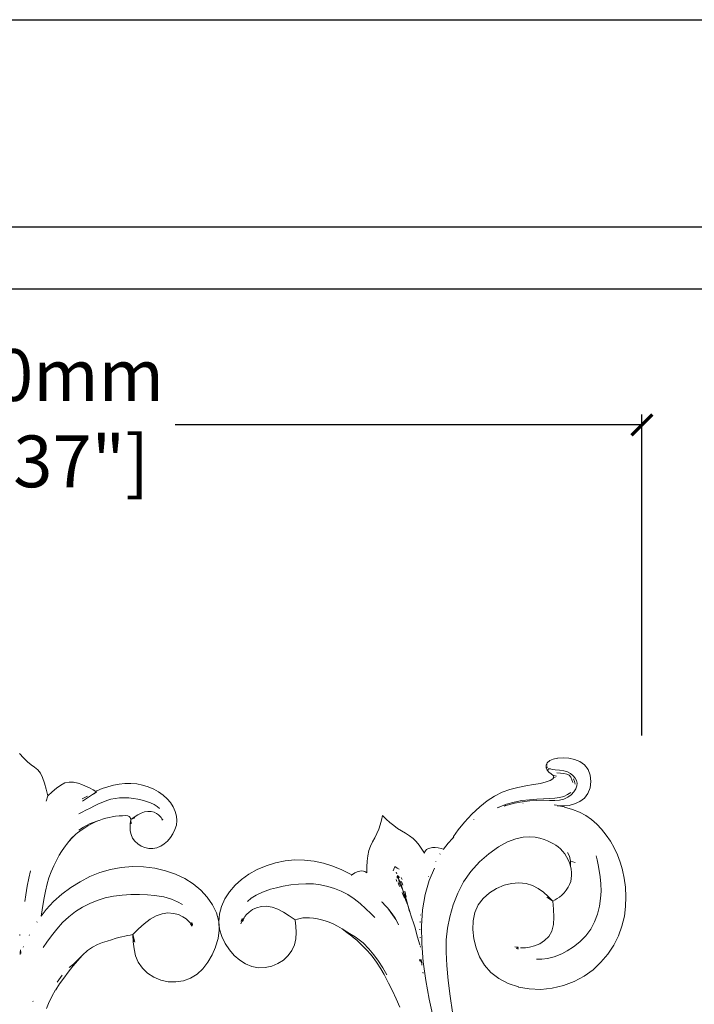
# Model space of a CAD drawing. Units: millimetres. Extents: x 0 to 594, y 0 to 420.
# Drawn here: x 175 to 240, y 325 to 420 of the extents above; entities that cross this region are included whole.
import ezdxf

# ---------------------------------------------------------------- set-up
doc = ezdxf.new("R2010")
doc.units = ezdxf.units.MM
doc.styles.get("Standard").update_dxf_attribs({"font": 'arial.ttf'})
doc.dimstyles.new('polipiyer', dxfattribs={"dimscale": 0, "dimtxt": 5, "dimasz": 2, "dimexe": 1, "dimexo": 28, "dimgap": 2, "dimtad": 3, "dimtih": 1, "dimtoh": 1, "dimdec": 1, "dimtxsty": 'Standard', "dimblk": 'ARCHTICK', "dimcen": 0.1, "dimadec": 0, "dimazin": 0, "dimtfac": 1, "dimtdec": 1, "dimtmove": 2, "dimatfit": 3, "dimfxl": 0, "dimarcsym": 0})

# ---------------------------------------------------------------- blocks, each defined once
blk = doc.blocks.new('_ArchTick')
at = {"color": 0, "linetype": 'ByBlock', "const_width": 0.15}
blk.add_lwpolyline([(-0.5, -0.5), (0.5, 0.5)], dxfattribs=at)
blk = doc.blocks.new('*D6')
at = {"color": 0, "lineweight": -2}
for p, q in [((113.201, 350.876), (113.201, 381.876)), ((235.046, 350.876), (235.046, 381.876)), ((113.201, 380.876), (160.012, 380.876)), ((235.046, 380.876), (189.977, 380.876))]:
    blk.add_line(p, q, dxfattribs=at)
at = {"layer": 'Defpoints', "color": 0}
for p in [(235.046, 380.876), (113.201, 234.283), (235.046, 234.283)]:
    blk.add_point(p, dxfattribs=at)
at = {"color": 0, "lineweight": -2, "xscale": 2, "yscale": 2, "zscale": 2, "rotation": 180}
blk.add_blockref('_ArchTick', (113.201, 380.876), dxfattribs=at)
at = {"color": 0, "lineweight": -2, "xscale": 2, "yscale": 2, "zscale": 2}
blk.add_blockref('_ArchTick', (235.046, 380.876), dxfattribs=at)
at = {"color": 0, "insert": (174.994, 380.876), "char_height": 5, "attachment_point": 5}
blk.add_mtext('1000mm \\P[39,37"]', dxfattribs=at)

msp = doc.modelspace()

# ---------------------------------------------------------------- linework, layer by layer
at = {"lineweight": 0}
for p, q in [((174.913, 349.157), (175.309, 348.748)), ((175.688, 348.351), (175.309, 348.748)), ((176.048, 348.063), (175.688, 348.351)), ((176.381, 347.825), (176.048, 348.063)), ((225.785, 347.783), (225.793, 348.023)), ((225.908, 348.253), (225.793, 348.023)), ((225.794, 348.023), (225.908, 348.253)), ((225.801, 348.023), (225.803, 348.027)), ((225.908, 348.253), (225.803, 348.028)), ((225.833, 348.035), (225.803, 348.028)), ((225.803, 348.028), (225.803, 348.027)), ((225.833, 348.035), (225.924, 348.042)), ((225.908, 348.253), (225.91, 348.257)), ((226.14, 348.461), (225.91, 348.257)), ((226.489, 348.616), (226.14, 348.461)), ((226.488, 348.616), (226.489, 348.616)), ((226.489, 348.616), (226.885, 348.704)), ((226.929, 348.714), (226.885, 348.704)), ((226.929, 348.714), (227.432, 348.746)), ((227.972, 348.704), (227.432, 348.746)), ((227.972, 348.704), (228.519, 348.581)), ((229.038, 348.367), (228.519, 348.581)), ((229.49, 348.05), (229.038, 348.367)), ((229.839, 347.622), (229.49, 348.05)), ((176.381, 347.825), (176.682, 347.579)), ((176.682, 347.579), (176.944, 347.266)), ((177.163, 346.826), (176.944, 347.266)), ((225.785, 347.783), (225.879, 347.555)), ((225.818, 347.782), (225.803, 347.779)), ((225.824, 347.802), (225.818, 347.782)), ((225.824, 347.802), (225.854, 347.825)), ((225.944, 347.839), (225.854, 347.825)), ((225.879, 347.555), (226.071, 347.362)), ((226.005, 347.661), (225.982, 347.624)), ((225.982, 347.624), (225.992, 347.538)), ((226.078, 347.676), (226.005, 347.661)), ((226.071, 347.362), (226.292, 347.193)), ((226.216, 347.667), (226.078, 347.676)), ((226.216, 347.667), (226.381, 347.598)), ((226.292, 347.193), (226.474, 347.037)), ((226.381, 347.598), (226.68, 347.564)), ((226.474, 347.037), (226.549, 346.883)), ((226.784, 346.962), (226.536, 347.022)), ((226.68, 347.564), (227.074, 347.541)), ((227.179, 347.266), (226.839, 347.293)), ((227.489, 347.491), (227.074, 347.541)), ((227.179, 347.266), (227.505, 347.226)), ((227.489, 347.491), (227.849, 347.377)), ((227.505, 347.226), (227.789, 347.16)), ((227.789, 347.16), (228.018, 347.046)), ((227.849, 347.377), (228.152, 347.213)), ((228.179, 346.863), (228.018, 347.046)), ((228.152, 347.213), (228.399, 347.012)), ((228.399, 347.012), (228.586, 346.786)), ((230.046, 347.072), (229.839, 347.622)), ((230.046, 347.072), (230.114, 346.46)), ((177.163, 346.826), (177.349, 346.292)), ((177.349, 346.292), (177.514, 345.695)), ((178.904, 346.104), (178.491, 345.808)), ((179.318, 346.308), (178.904, 346.104)), ((179.318, 346.308), (179.734, 346.392)), ((180.147, 346.378), (179.734, 346.392)), ((180.154, 346.377), (180.147, 346.378)), ((180.154, 346.377), (180.551, 346.293)), ((180.588, 346.281), (180.551, 346.293)), ((180.943, 346.16), (180.588, 346.281)), ((181.316, 346.004), (180.943, 346.16)), ((184.005, 346.095), (183.461, 345.945)), ((184.005, 346.095), (184.556, 346.204)), ((185.113, 346.265), (184.556, 346.204)), ((185.678, 346.27), (185.113, 346.265)), ((186.25, 346.213), (185.678, 346.27)), ((186.817, 346.099), (186.25, 346.213)), ((187.367, 345.93), (186.817, 346.099)), ((224.581, 346.147), (223.845, 346.027)), ((224.583, 346.147), (224.581, 346.147)), ((224.584, 346.147), (224.583, 346.147)), ((225.242, 346.264), (224.584, 346.147)), ((225.782, 346.404), (225.242, 346.264)), ((226.189, 346.559), (225.782, 346.404)), ((226.45, 346.722), (226.189, 346.559)), ((226.549, 346.883), (226.45, 346.722)), ((226.549, 346.883), (226.663, 346.827)), ((228.179, 346.863), (228.289, 346.625)), ((228.289, 346.625), (228.367, 346.351)), ((228.541, 346.45), (228.438, 346.706)), ((228.593, 346.19), (228.541, 346.45)), ((228.586, 346.786), (228.715, 346.549)), ((228.764, 346.035), (228.667, 345.756)), ((228.715, 346.549), (228.777, 346.298)), ((228.777, 346.298), (228.764, 346.035)), ((230.044, 345.844), (230.114, 346.46)), ((177.667, 345.066), (177.514, 345.695)), ((177.667, 345.066), (178.079, 345.452)), ((178.491, 345.808), (178.079, 345.452)), ((182.372, 345.457), (181.021, 344.566)), ((181.316, 346.004), (181.675, 345.831)), ((181.675, 345.831), (182.026, 345.647)), ((182.017, 345.176), (182.007, 345.168)), ((182.026, 345.647), (182.297, 345.498)), ((182.372, 345.457), (182.075, 345.221)), ((182.396, 345.544), (182.297, 345.498)), ((182.297, 345.498), (182.372, 345.457)), ((182.337, 345.425), (182.306, 345.397)), ((182.314, 345.401), (182.34, 345.426)), ((182.924, 345.76), (182.396, 345.544)), ((183.461, 345.945), (182.924, 345.76)), ((187.368, 345.929), (187.367, 345.93)), ((187.887, 345.711), (187.368, 345.929)), ((188.365, 345.445), (187.887, 345.711)), ((188.365, 345.445), (188.796, 345.137)), ((189.177, 344.79), (188.796, 345.137)), ((221.541, 345.405), (220.818, 345.039)), ((222.284, 345.681), (221.541, 345.405)), ((223.065, 345.881), (222.284, 345.681)), ((223.845, 346.027), (223.065, 345.881)), ((227.497, 345.002), (227.874, 345.18)), ((227.874, 345.18), (228.189, 345.393)), ((227.886, 344.929), (228.215, 345.177)), ((228.48, 345.461), (228.215, 345.177)), ((228.667, 345.756), (228.48, 345.461)), ((229.837, 345.285), (229.496, 344.842)), ((229.837, 345.285), (230.044, 345.844)), ((177.667, 345.066), (177.512, 344.55)), ((181.489, 345.026), (180.979, 344.771)), ((182.568, 344.279), (182.165, 344.087)), ((182.965, 344.455), (182.568, 344.279)), ((183.362, 344.607), (182.965, 344.455)), ((183.764, 344.731), (183.362, 344.607)), ((184.178, 344.818), (183.764, 344.731)), ((184.601, 344.869), (184.178, 344.818)), ((185.033, 344.885), (184.601, 344.869)), ((185.474, 344.866), (185.033, 344.885)), ((185.923, 344.811), (185.474, 344.866)), ((186.358, 344.734), (185.923, 344.811)), ((186.759, 344.646), (186.358, 344.734)), ((187.112, 344.559), (186.759, 344.646)), ((187.575, 344.396), (187.112, 344.559)), ((187.941, 344.217), (187.575, 344.396)), ((188.228, 344.033), (187.941, 344.217)), ((189.177, 344.79), (189.503, 344.409)), ((189.769, 343.996), (189.503, 344.409)), ((219.378, 343.993), (220.103, 344.572)), ((220.104, 344.573), (220.103, 344.572)), ((220.818, 345.039), (220.104, 344.573)), ((221.238, 343.972), (221.977, 344.259)), ((222.015, 344.17), (221.874, 344.12)), ((221.977, 344.259), (222.716, 344.462)), ((222.753, 344.364), (222.015, 344.17)), ((222.716, 344.462), (223.458, 344.603)), ((223.49, 344.498), (222.753, 344.364)), ((223.458, 344.603), (224.186, 344.693)), ((224.211, 344.58), (223.49, 344.498)), ((223.573, 344.345), (223.55, 344.343)), ((224.186, 344.693), (224.881, 344.748)), ((224.899, 344.622), (224.211, 344.58)), ((224.881, 344.748), (225.526, 344.779)), ((225.538, 344.633), (224.899, 344.622)), ((225.526, 344.779), (226.103, 344.801)), ((226.111, 344.623), (225.538, 344.633)), ((226.103, 344.801), (226.619, 344.832)), ((226.625, 344.62), (226.111, 344.623)), ((226.555, 344.187), (226.718, 344.165)), ((226.619, 344.832), (227.081, 344.892)), ((227.087, 344.651), (226.625, 344.62)), ((226.786, 344.151), (226.718, 344.165)), ((227.081, 344.892), (227.497, 345.002)), ((227.505, 344.745), (227.087, 344.651)), ((227.475, 344.095), (228.008, 344.142)), ((227.886, 344.929), (227.505, 344.745)), ((228.545, 344.277), (228.008, 344.142)), ((228.545, 344.277), (228.546, 344.278)), ((228.547, 344.278), (228.546, 344.278)), ((229.054, 344.509), (228.547, 344.278)), ((229.054, 344.509), (229.496, 344.842)), ((180.985, 343.5), (180.665, 343.329)), ((181.348, 343.684), (180.985, 343.5)), ((181.75, 343.884), (181.348, 343.684)), ((182.165, 344.087), (181.75, 343.884)), ((186.346, 343.218), (186.008, 343.003)), ((186.68, 343.395), (186.346, 343.218)), ((187.01, 343.517), (186.68, 343.395)), ((187.333, 343.565), (187.01, 343.517)), ((187.64, 343.549), (187.333, 343.565)), ((187.92, 343.48), (187.64, 343.549)), ((188.163, 343.37), (187.92, 343.48)), ((188.359, 343.228), (188.163, 343.37)), ((188.442, 343.851), (188.228, 344.033)), ((188.505, 343.084), (188.359, 343.228)), ((189.769, 343.996), (189.968, 343.562)), ((190.091, 343.116), (189.968, 343.562)), ((218.628, 343.289), (217.915, 342.531)), ((218.628, 343.289), (219.378, 343.993)), ((221.175, 343.939), (221.067, 343.902)), ((221.146, 343.923), (221.175, 343.939)), ((221.175, 343.939), (221.238, 343.972)), ((221.243, 343.962), (221.175, 343.939)), ((221.874, 344.12), (221.74, 344.073)), ((221.874, 344.12), (221.834, 344.112)), ((226.93, 344.109), (226.871, 344.114)), ((226.993, 344.107), (226.922, 344.122)), ((226.947, 344.109), (226.93, 344.109)), ((226.973, 344.108), (226.953, 344.108)), ((226.974, 344.108), (226.973, 344.108)), ((226.993, 344.107), (226.974, 344.108)), ((227.474, 344.095), (226.993, 344.107)), ((227.565, 343.988), (226.993, 344.107)), ((227.475, 344.095), (227.474, 344.095)), ((227.569, 343.987), (227.565, 343.988)), ((227.574, 343.985), (227.569, 343.987)), ((227.574, 343.985), (228.338, 343.758)), ((229.017, 343.484), (228.338, 343.758)), ((229.623, 343.16), (229.017, 343.484)), ((181.106, 342.053), (181.674, 342.353)), ((181.889, 342.375), (181.514, 342.167)), ((181.514, 342.172), (181.887, 342.375)), ((181.674, 342.353), (181.96, 342.454)), ((181.887, 342.375), (182.254, 342.552)), ((182.254, 342.552), (181.889, 342.375)), ((181.96, 342.454), (182.582, 342.689)), ((182.582, 342.689), (182.254, 342.552)), ((182.254, 342.552), (182.254, 342.552)), ((182.257, 342.554), (182.582, 342.689)), ((182.582, 342.689), (182.596, 342.695)), ((182.596, 342.695), (182.6, 342.696)), ((182.6, 342.696), (182.607, 342.699)), ((182.607, 342.699), (182.608, 342.699)), ((182.608, 342.699), (182.947, 342.819)), ((183.269, 342.913), (182.947, 342.819)), ((183.269, 342.913), (183.581, 342.985)), ((183.893, 343.041), (183.581, 342.985)), ((184.212, 343.086), (183.893, 343.041)), ((184.212, 343.086), (184.546, 343.123)), ((184.546, 343.123), (184.87, 343.148)), ((184.87, 343.148), (185.159, 343.151)), ((185.159, 343.151), (185.388, 343.127)), ((185.533, 343.068), (185.388, 343.127)), ((185.533, 343.068), (185.613, 342.984)), ((185.627, 342.394), (185.605, 342.03)), ((185.613, 342.984), (185.652, 342.881)), ((185.668, 342.76), (185.627, 342.398)), ((185.627, 342.398), (185.627, 342.394)), ((185.668, 342.76), (185.632, 342.396)), ((185.652, 342.881), (185.669, 342.77)), ((185.669, 342.768), (185.668, 342.766)), ((185.668, 342.766), (185.668, 342.763)), ((185.668, 342.766), (185.668, 342.766)), ((185.668, 342.763), (185.668, 342.76)), ((185.668, 342.76), (185.705, 342.361)), ((186.008, 343.003), (185.669, 342.77)), ((185.669, 342.77), (186.073, 342.953)), ((185.669, 342.768), (185.669, 342.77)), ((188.598, 342.969), (188.505, 343.084)), ((188.643, 342.898), (188.598, 342.969)), ((188.643, 342.898), (188.722, 342.778)), ((188.742, 342.722), (188.683, 342.785)), ((188.746, 342.763), (188.705, 342.839)), ((188.776, 342.75), (188.754, 342.849)), ((189.945, 341.805), (190.077, 342.229)), ((190.077, 342.229), (190.13, 342.668)), ((190.13, 342.668), (190.091, 343.116)), ((209.621, 341.832), (209.76, 342.264)), ((209.76, 342.264), (209.879, 342.706)), ((209.879, 342.706), (209.989, 343.154)), ((209.989, 343.154), (210.347, 342.82)), ((210.708, 342.496), (210.347, 342.82)), ((210.708, 342.496), (211.075, 342.191)), ((217.915, 342.531), (217.299, 341.79)), ((218.818, 342.771), (218.798, 342.756)), ((230.171, 342.78), (229.623, 343.16)), ((230.676, 342.341), (230.171, 342.78)), ((231.153, 341.838), (230.676, 342.341)), ((180.383, 341.353), (180.026, 341.013)), ((180.536, 341.479), (180.383, 341.353)), ((180.757, 341.662), (180.536, 341.479)), ((180.536, 341.479), (180.751, 341.655)), ((180.662, 341.748), (181.106, 342.053)), ((181.133, 341.927), (180.751, 341.655)), ((181.514, 342.167), (181.133, 341.927)), ((185.605, 342.03), (185.622, 341.67)), ((185.622, 341.67), (185.698, 341.323)), ((185.698, 341.323), (185.851, 340.993)), ((189.502, 341.034), (189.748, 341.404)), ((189.748, 341.404), (189.945, 341.805)), ((209.454, 341.415), (209.249, 341.019)), ((209.454, 341.415), (209.621, 341.832)), ((211.075, 342.191), (211.45, 341.913)), ((211.835, 341.672), (211.45, 341.913)), ((211.835, 341.672), (212.219, 341.447)), ((212.219, 341.447), (212.59, 341.215)), ((217.299, 341.79), (216.841, 341.138)), ((231.153, 341.838), (231.597, 341.28)), ((232.002, 340.676), (231.597, 341.28)), ((179.363, 340.235), (179.469, 340.368)), ((179.469, 340.368), (179.364, 340.234)), ((179.469, 340.368), (179.686, 340.64)), ((179.686, 340.64), (180.026, 341.013)), ((179.757, 340.755), (179.993, 341.019)), ((179.993, 341.019), (180.238, 341.248)), ((185.851, 340.993), (186.073, 340.691)), ((186.351, 340.429), (186.073, 340.691)), ((186.351, 340.429), (186.676, 340.218)), ((188.564, 340.199), (188.906, 340.421)), ((188.906, 340.421), (189.22, 340.702)), ((189.22, 340.702), (189.502, 341.034)), ((209.031, 340.625), (208.827, 340.216)), ((209.031, 340.625), (209.249, 341.019)), ((212.935, 340.955), (212.59, 341.215)), ((213.242, 340.644), (212.935, 340.955)), ((213.521, 340.296), (213.242, 340.644)), ((216.326, 340.486), (215.887, 339.902)), ((216.326, 340.486), (216.751, 340.95)), ((216.747, 340.942), (216.744, 340.936)), ((216.841, 341.138), (216.751, 340.95)), ((216.751, 340.95), (216.87, 341.079)), ((216.87, 341.079), (216.87, 341.08)), ((221.186, 340.13), (222.077, 340.616)), ((222.87, 340.918), (222.077, 340.616)), ((222.87, 340.918), (223.57, 341.07)), ((223.57, 341.07), (224.186, 341.107)), ((224.186, 341.107), (224.722, 341.063)), ((224.722, 341.063), (225.187, 340.974)), ((225.187, 340.974), (225.589, 340.853)), ((225.589, 340.853), (225.937, 340.713)), ((225.937, 340.713), (226.24, 340.568)), ((226.24, 340.568), (226.507, 340.432)), ((226.507, 340.432), (226.747, 340.293)), ((232.365, 340.034), (232.002, 340.676)), ((178.767, 339.329), (178.924, 339.59)), ((179.062, 339.797), (178.773, 339.328)), ((179.062, 339.797), (179.364, 340.234)), ((186.676, 340.218), (187.038, 340.069)), ((187.038, 340.069), (187.421, 339.989)), ((187.812, 339.98), (187.421, 339.989)), ((188.198, 340.048), (187.812, 339.98)), ((188.198, 340.048), (188.56, 340.197)), ((188.56, 340.197), (188.564, 340.199)), ((208.56, 339.282), (208.661, 339.774)), ((208.661, 339.774), (208.827, 340.216)), ((213.521, 340.296), (213.781, 339.922)), ((213.781, 339.922), (214.032, 339.536)), ((214.084, 339.655), (214.032, 339.536)), ((214.15, 339.768), (214.084, 339.655)), ((214.15, 339.768), (214.245, 339.872)), ((214.382, 339.959), (214.245, 339.872)), ((214.382, 339.959), (214.576, 340.026)), ((214.813, 340.066), (214.576, 340.026)), ((214.813, 340.066), (215.081, 340.075)), ((215.365, 340.049), (215.081, 340.075)), ((215.653, 339.981), (215.365, 340.049)), ((215.55, 339.452), (215.535, 339.426)), ((215.556, 339.46), (215.55, 339.452)), ((215.887, 339.902), (215.653, 339.981)), ((215.899, 339.898), (215.887, 339.902)), ((219.344, 338.686), (220.256, 339.48)), ((221.186, 340.13), (220.256, 339.48)), ((226.747, 340.293), (226.968, 340.137)), ((226.968, 340.137), (227.179, 339.953)), ((227.388, 339.728), (227.179, 339.953)), ((227.388, 339.728), (227.587, 339.47)), ((227.587, 339.47), (227.769, 339.189)), ((227.859, 339.585), (228.038, 339.226)), ((232.679, 339.364), (232.365, 340.034)), ((178.495, 338.827), (178.232, 338.298)), ((178.232, 338.298), (178.458, 338.758)), ((178.773, 339.328), (178.495, 338.827)), ((178.767, 339.329), (178.767, 339.329)), ((199.648, 338.59), (198.739, 338.311)), ((200.586, 338.78), (199.648, 338.59)), ((201.532, 338.873), (200.586, 338.78)), ((202.466, 338.865), (201.532, 338.873)), ((203.387, 338.76), (202.466, 338.865)), ((204.293, 338.565), (203.387, 338.76)), ((204.293, 338.565), (205.182, 338.288)), ((208.487, 338.196), (208.507, 338.752)), ((208.507, 338.752), (208.56, 339.282)), ((215.148, 338.765), (215.129, 338.732)), ((219.344, 338.686), (218.512, 337.769)), ((227.769, 339.189), (227.924, 338.892)), ((228.046, 338.589), (227.924, 338.892)), ((228.038, 339.226), (228.153, 338.759)), ((228.046, 338.589), (228.137, 338.282)), ((228.153, 338.759), (228.141, 338.529)), ((228.141, 338.529), (228.16, 338.267)), ((228.153, 338.759), (228.583, 338.634)), ((230.712, 338.882), (230.623, 339.258)), ((230.815, 338.417), (230.712, 338.882)), ((232.679, 339.364), (232.945, 338.656)), ((233.162, 337.905), (232.945, 338.656)), ((175.823, 337.104), (175.986, 337.822)), ((177.774, 337.16), (177.99, 337.741)), ((177.99, 337.742), (178.232, 338.298)), ((177.99, 337.741), (177.99, 337.742)), ((181.719, 337.262), (182.694, 337.658)), ((183.704, 337.957), (182.694, 337.658)), ((184.748, 338.151), (183.704, 337.957)), ((183.704, 337.957), (183.704, 337.957)), ((185.826, 338.233), (184.748, 338.151)), ((186.913, 338.206), (185.826, 338.233)), ((187.986, 338.073), (186.913, 338.206)), ((189.02, 337.837), (187.986, 338.073)), ((187.986, 338.073), (187.986, 338.073)), ((189.991, 337.502), (189.02, 337.837)), ((189.991, 337.502), (190.89, 337.072)), ((197.088, 337.509), (196.375, 337)), ((197.879, 337.949), (197.088, 337.509)), ((198.738, 338.311), (197.879, 337.949)), ((198.738, 338.311), (198.739, 338.311)), ((206.054, 337.934), (205.182, 338.288)), ((206.054, 337.934), (206.894, 337.508)), ((207.03, 337.424), (206.894, 337.508)), ((207.075, 337.471), (207.311, 337.631)), ((207.556, 337.74), (207.311, 337.631)), ((207.556, 337.74), (207.791, 337.802)), ((207.791, 337.802), (207.998, 337.822)), ((207.998, 337.822), (208.159, 337.806)), ((208.159, 337.806), (208.286, 337.762)), ((208.286, 337.762), (208.39, 337.699)), ((208.482, 337.628), (208.39, 337.699)), ((208.482, 337.628), (208.487, 338.196)), ((211.017, 337.817), (211.079, 337.994)), ((211.079, 337.994), (211.177, 338.232)), ((211.177, 338.232), (211.404, 338.09)), ((211.309, 337.685), (211.361, 337.534)), ((211.404, 338.09), (211.585, 337.991)), ((214.493, 336.877), (215.017, 338.092)), ((218.512, 337.769), (217.816, 336.751)), ((228.137, 338.282), (228.198, 337.976)), ((228.14, 338.28), (228.198, 337.976)), ((228.16, 338.267), (228.198, 337.976)), ((228.233, 337.674), (228.198, 337.976)), ((228.243, 337.38), (228.233, 337.674)), ((230.925, 337.862), (230.815, 338.417)), ((231.021, 337.24), (230.925, 337.862)), ((233.163, 337.901), (233.162, 337.905)), ((233.163, 337.901), (233.33, 337.1)), ((175.67, 336.334), (175.823, 337.104)), ((177.425, 335.873), (177.59, 336.555)), ((177.59, 336.555), (177.774, 337.16)), ((180.778, 336.776), (179.877, 336.21)), ((181.719, 337.262), (180.778, 336.776)), ((191.709, 336.554), (190.89, 337.072)), ((191.709, 336.554), (192.436, 335.954)), ((195.754, 336.435), (196.375, 337)), ((201.87, 336.551), (201.128, 336.461)), ((202.599, 336.583), (201.87, 336.551)), ((203.314, 336.557), (202.599, 336.583)), ((204.014, 336.472), (203.314, 336.557)), ((207.003, 337.395), (206.992, 337.384)), ((207.003, 337.395), (207.018, 337.411)), ((207.03, 337.424), (207.018, 337.411)), ((207.03, 337.424), (207.075, 337.471)), ((211.324, 336.987), (211.38, 336.787)), ((211.414, 337.261), (211.405, 337.102)), ((211.422, 337.379), (211.414, 337.261)), ((211.58, 336.956), (211.414, 337.261)), ((211.509, 337.293), (211.422, 337.379)), ((211.58, 336.956), (211.422, 337.379)), ((211.639, 336.313), (211.508, 336.677)), ((211.631, 337.181), (211.509, 337.293)), ((211.509, 337.293), (211.58, 336.956)), ((211.742, 336.741), (211.58, 336.956)), ((211.6, 336.689), (211.58, 336.956)), ((211.6, 336.689), (211.937, 335.967)), ((211.742, 336.741), (211.937, 335.967)), ((211.882, 336.983), (211.798, 337.165)), ((211.964, 336.448), (211.837, 336.803)), ((214.493, 336.877), (214.105, 335.543)), ((214.439, 337.272), (214.432, 337.255)), ((217.816, 336.751), (217.25, 335.662)), ((222.46, 336.615), (221.731, 336.44)), ((223.173, 336.666), (222.46, 336.615)), ((223.851, 336.599), (223.173, 336.666)), ((224.476, 336.42), (223.851, 336.599)), ((228.166, 336.805), (228.067, 336.519)), ((228.223, 337.091), (228.166, 336.805)), ((228.243, 337.38), (228.223, 337.091)), ((231.083, 336.575), (231.021, 337.24)), ((231.1, 335.875), (231.083, 336.575)), ((233.447, 336.234), (233.33, 337.1)), ((175.67, 336.334), (175.528, 335.505)), ((177.268, 335.059), (177.425, 335.873)), ((179.873, 336.207), (179.017, 335.565)), ((179.877, 336.21), (179.873, 336.207)), ((193.065, 335.277), (192.436, 335.954)), ((194.765, 335.112), (195.206, 335.795)), ((195.206, 335.795), (195.745, 336.426)), ((195.754, 336.435), (195.745, 336.426)), ((198.394, 335.774), (197.79, 335.479)), ((199.16, 336.044), (198.394, 335.774)), ((199.744, 336.187), (199.16, 336.044)), ((200.408, 336.333), (199.744, 336.187)), ((201.128, 336.461), (200.408, 336.333)), ((204.698, 336.327), (204.014, 336.472)), ((205.363, 336.124), (204.698, 336.327)), ((206.01, 335.858), (205.363, 336.124)), ((206.638, 335.527), (206.01, 335.858)), ((211.882, 335.722), (212.099, 335.176)), ((212.3, 335.008), (211.937, 335.967)), ((212.233, 334.969), (211.937, 335.967)), ((212.132, 335.845), (212.287, 335.278)), ((216.808, 334.533), (217.25, 335.662)), ((219.723, 335.167), (220.323, 335.706)), ((221.006, 336.133), (220.323, 335.706)), ((221.731, 336.44), (221.006, 336.133)), ((225.029, 336.134), (224.476, 336.42)), ((225.528, 335.769), (225.029, 336.134)), ((225.982, 335.359), (225.528, 335.769)), ((227.307, 335.472), (227.527, 335.696)), ((227.735, 335.953), (227.527, 335.696)), ((227.735, 335.953), (227.919, 336.231)), ((227.919, 336.231), (228.067, 336.519)), ((231.058, 335.148), (231.1, 335.875)), ((233.447, 336.234), (233.5, 335.323)), ((175.437, 334.875), (175.528, 335.505)), ((177.107, 334.059), (177.268, 335.059)), ((178.223, 334.857), (177.507, 334.091)), ((178.223, 334.857), (179.017, 335.565)), ((181.708, 334.677), (181.003, 334.318)), ((182.444, 334.973), (181.708, 334.677)), ((183.211, 335.207), (182.444, 334.973)), ((184.006, 335.377), (183.211, 335.207)), ((184.829, 335.485), (184.006, 335.377)), ((185.677, 335.531), (184.829, 335.485)), ((186.508, 335.529), (185.677, 335.531)), ((187.279, 335.497), (186.508, 335.529)), ((187.961, 335.452), (187.279, 335.497)), ((188.872, 335.302), (187.961, 335.452)), ((189.607, 335.09), (188.872, 335.302)), ((190.2, 334.843), (189.607, 335.09)), ((190.655, 334.576), (190.2, 334.843)), ((193.575, 334.538), (193.065, 335.277)), ((194.764, 335.11), (194.436, 334.394)), ((194.765, 335.112), (194.764, 335.11)), ((197.314, 335.174), (196.96, 334.873)), ((197.79, 335.479), (197.314, 335.174)), ((207.248, 335.128), (206.638, 335.527)), ((207.838, 334.658), (207.248, 335.128)), ((208.382, 334.17), (207.838, 334.658)), ((209.954, 334.797), (209.908, 334.841)), ((210.28, 334.452), (209.954, 334.797)), ((212.233, 334.969), (212.421, 334.516)), ((212.3, 335.008), (212.421, 334.516)), ((214.105, 335.543), (213.861, 334.072)), ((219.723, 335.167), (219.243, 334.528)), ((226.435, 334.908), (225.85, 335.28)), ((226.419, 334.923), (225.981, 335.347)), ((225.991, 335.352), (225.982, 335.359)), ((226.419, 334.923), (225.991, 335.352)), ((226.435, 334.908), (226.419, 334.923)), ((226.653, 335.021), (226.435, 334.908)), ((226.507, 334.113), (226.435, 334.908)), ((226.87, 335.145), (226.653, 335.021)), ((227.089, 335.292), (226.87, 335.145)), ((227.307, 335.472), (227.089, 335.292)), ((230.948, 334.402), (231.058, 335.148)), ((233.472, 334.386), (233.5, 335.323)), ((177.507, 334.091), (177.022, 333.46)), ((177.022, 333.46), (177.107, 334.059)), ((180.332, 333.892), (179.694, 333.398)), ((181.003, 334.318), (180.332, 333.892)), ((188.695, 333.683), (188.112, 333.489)), ((189.268, 333.754), (188.695, 333.683)), ((189.809, 333.719), (189.268, 333.754)), ((190.295, 333.593), (189.809, 333.719)), ((193.948, 333.753), (193.575, 334.538)), ((194.166, 332.937), (193.948, 333.753)), ((194.233, 333.658), (194.436, 334.394)), ((197.098, 333.841), (196.856, 333.604)), ((197.422, 334.076), (197.098, 333.841)), ((197.824, 334.259), (197.422, 334.076)), ((198.288, 334.373), (197.824, 334.259)), ((198.795, 334.399), (198.288, 334.373)), ((199.329, 334.32), (198.795, 334.399)), ((199.875, 334.118), (199.329, 334.32)), ((200.428, 333.825), (199.875, 334.118)), ((200.987, 333.47), (200.428, 333.825)), ((208.854, 333.716), (208.382, 334.17)), ((209.249, 333.318), (208.854, 333.716)), ((210.492, 334.204), (210.28, 334.452)), ((210.8, 333.791), (210.492, 334.204)), ((210.601, 334.077), (210.492, 334.204)), ((210.601, 334.077), (210.911, 333.674)), ((211.276, 333.119), (210.8, 333.791)), ((210.911, 333.674), (211.205, 333.244)), ((212.578, 333.987), (212.421, 334.516)), ((212.421, 334.516), (212.664, 333.781)), ((212.421, 334.516), (212.609, 334.008)), ((212.578, 333.987), (212.664, 333.781)), ((212.664, 333.781), (212.609, 334.008)), ((212.77, 333.452), (212.664, 333.781)), ((213.861, 334.072), (213.754, 332.486)), ((216.808, 334.533), (216.483, 333.396)), ((218.923, 333.797), (218.753, 332.996)), ((219.243, 334.528), (218.923, 333.797)), ((226.542, 333.347), (226.507, 334.113)), ((230.755, 333.645), (230.948, 334.402)), ((233.349, 333.432), (233.472, 334.382)), ((233.472, 334.384), (233.472, 334.386)), ((233.472, 334.382), (233.472, 334.384)), ((176.637, 332.899), (176.616, 332.867)), ((177.02, 333.458), (177.022, 333.46)), ((177.02, 333.449), (177.022, 333.457)), ((179.09, 332.831), (178.522, 332.189)), ((179.694, 333.398), (179.09, 332.831)), ((187.542, 333.156), (186.98, 332.718)), ((188.112, 333.489), (187.542, 333.156)), ((190.705, 333.394), (190.295, 333.593)), ((191.022, 333.176), (190.705, 333.394)), ((191.231, 332.993), (191.022, 333.176)), ((191.338, 332.877), (191.231, 332.993)), ((191.338, 332.877), (191.524, 332.681)), ((191.571, 332.661), (191.472, 332.787)), ((191.632, 332.646), (191.559, 332.823)), ((194.21, 332.106), (194.166, 332.937)), ((194.168, 332.916), (194.232, 333.657)), ((194.168, 332.916), (194.257, 332.189)), ((194.233, 333.658), (194.232, 333.657)), ((196.375, 332.878), (196.321, 332.716)), ((196.445, 333.216), (196.34, 332.977)), ((196.34, 332.977), (196.375, 332.878)), ((196.409, 333.051), (196.445, 333.216)), ((196.414, 332.982), (196.409, 333.051)), ((196.562, 333.108), (196.454, 332.9)), ((196.458, 333.073), (196.526, 333.198)), ((196.562, 333.108), (196.465, 333.005)), ((196.627, 333.296), (196.497, 333.098)), ((196.703, 333.413), (196.627, 333.296)), ((196.856, 333.604), (196.703, 333.413)), ((201.548, 333.085), (200.987, 333.47)), ((201.548, 333.085), (201.785, 333.158)), ((201.548, 333.085), (201.55, 333.066)), ((201.616, 332.469), (201.55, 333.066)), ((201.55, 333.066), (201.609, 332.466)), ((201.785, 333.158), (202.034, 333.224)), ((202.034, 333.224), (202.302, 333.272)), ((202.302, 333.272), (202.602, 333.294)), ((202.942, 333.282), (202.602, 333.294)), ((202.942, 333.282), (203.311, 333.241)), ((203.311, 333.241), (203.696, 333.176)), ((203.696, 333.176), (204.083, 333.091)), ((204.46, 332.992), (204.083, 333.091)), ((204.838, 332.866), (204.46, 332.992)), ((205.227, 332.702), (204.838, 332.866)), ((211.205, 333.244), (211.276, 333.119)), ((211.472, 332.774), (211.276, 333.119)), ((211.54, 332.618), (211.472, 332.774)), ((212.865, 333.158), (212.77, 333.452)), ((212.945, 332.906), (212.865, 333.158)), ((213.1, 332.404), (212.945, 332.906)), ((213.626, 332.941), (213.62, 332.851)), ((213.673, 333.583), (213.671, 333.557)), ((216.268, 332.282), (216.483, 333.396)), ((218.753, 332.996), (218.721, 332.146)), ((226.502, 332.637), (226.542, 333.347)), ((230.102, 332.191), (230.475, 332.9)), ((230.475, 332.9), (230.755, 333.645)), ((233.349, 333.432), (233.114, 332.484)), ((178.522, 332.189), (178.009, 331.535)), ((186.425, 332.211), (185.873, 331.669)), ((186.98, 332.718), (186.425, 332.211)), ((191.578, 332.584), (191.448, 332.68)), ((191.448, 332.68), (191.611, 332.467)), ((191.639, 332.567), (191.632, 332.646)), ((194.21, 332.106), (194.104, 331.277)), ((194.257, 332.189), (194.475, 331.487)), ((201.653, 331.86), (201.616, 332.469)), ((201.625, 331.265), (201.653, 331.86)), ((205.227, 332.702), (205.638, 332.489)), ((205.638, 332.489), (206.081, 332.215)), ((206.081, 332.215), (206.531, 331.926)), ((206.081, 332.215), (206.55, 331.886)), ((206.547, 331.891), (206.081, 332.215)), ((206.081, 332.215), (206.551, 331.886)), ((206.531, 331.926), (206.958, 331.665)), ((207.036, 331.507), (206.55, 331.886)), ((206.551, 331.886), (207.04, 331.508)), ((213.1, 332.404), (213.376, 331.435)), ((213.606, 332.187), (213.606, 332.133)), ((213.777, 330.805), (213.754, 332.486)), ((216.268, 332.282), (216.154, 331.15)), ((218.721, 332.146), (218.817, 331.269)), ((226.051, 331.494), (226.351, 332.01)), ((226.351, 332.01), (226.502, 332.637)), ((229.629, 331.542), (230.102, 332.191)), ((233.114, 332.484), (232.77, 331.552)), ((174.96, 331.677), (174.956, 331.625)), ((174.97, 331.686), (174.963, 331.571)), ((175.887, 331.634), (175.858, 331.581)), ((177.571, 330.934), (177.208, 330.41)), ((178.009, 331.535), (177.571, 330.934)), ((182.948, 330.895), (182.476, 330.706)), ((183.393, 331.043), (182.948, 330.895)), ((183.393, 331.043), (183.798, 331.172)), ((184.167, 331.282), (183.798, 331.172)), ((184.504, 331.376), (184.167, 331.282)), ((184.814, 331.455), (184.504, 331.376)), ((184.814, 331.455), (185.099, 331.521)), ((185.099, 331.521), (185.367, 331.576)), ((185.367, 331.576), (185.623, 331.624)), ((185.623, 331.624), (185.873, 331.669)), ((185.873, 331.669), (186.074, 330.923)), ((185.873, 331.669), (185.875, 331.649)), ((185.875, 331.649), (185.918, 330.966)), ((185.875, 331.649), (185.927, 330.965)), ((185.918, 330.966), (185.997, 330.278)), ((193.872, 330.471), (194.104, 331.277)), ((194.8, 330.824), (194.475, 331.487)), ((194.8, 330.824), (195.207, 330.212)), ((201.624, 331.262), (201.5, 330.691)), ((201.624, 331.262), (201.625, 331.265)), ((206.958, 331.665), (207.361, 331.455)), ((207.531, 331.084), (207.036, 331.507)), ((207.04, 331.508), (207.29, 331.298)), ((207.361, 331.455), (208.115, 330.874)), ((207.518, 331.106), (207.541, 331.086)), ((208.029, 330.622), (207.531, 331.084)), ((207.541, 331.086), (207.594, 331.039)), ((208.115, 330.874), (208.678, 330.305)), ((213.376, 331.435), (213.588, 330.666)), ((213.611, 331.415), (213.611, 331.353)), ((216.134, 329.961), (216.154, 331.15)), ((218.817, 331.269), (219.028, 330.386)), ((225.171, 330.778), (225.644, 331.085)), ((225.644, 331.085), (226.051, 331.494)), ((228.433, 330.498), (229.052, 330.976)), ((229.052, 330.976), (229.629, 331.542)), ((232.318, 330.651), (232.77, 331.552)), ((174.981, 329.92), (175.027, 330.204)), ((174.981, 329.92), (175.005, 329.762)), ((175.027, 330.204), (175.071, 329.9)), ((175.027, 330.204), (175.043, 329.84)), ((175.071, 329.89), (175.071, 329.9)), ((175.318, 330.506), (175.289, 330.446)), ((181.017, 329.689), (181.498, 330.124)), ((181.988, 330.457), (181.498, 330.124)), ((182.476, 330.706), (181.988, 330.457)), ((185.997, 330.278), (186.146, 329.617)), ((193.537, 329.706), (193.872, 330.47)), ((193.872, 330.47), (193.872, 330.471)), ((195.207, 330.212), (195.674, 329.664)), ((200.88, 329.645), (201.246, 330.145)), ((201.246, 330.145), (201.5, 330.691)), ((208.029, 330.622), (208.518, 330.12)), ((208.511, 330.134), (208.789, 329.806)), ((208.789, 329.806), (208.518, 330.12)), ((208.678, 330.305), (209.162, 329.722)), ((213.638, 330.589), (213.648, 330.449)), ((213.777, 330.805), (213.921, 329.051)), ((216.2, 328.673), (216.134, 329.961)), ((219.028, 330.386), (219.029, 330.385)), ((219.029, 330.385), (219.365, 329.528)), ((223.093, 330.461), (222.784, 330.498)), ((222.913, 330.348), (223.091, 330.264)), ((222.919, 330.438), (223.093, 330.461)), ((222.984, 330.384), (223.151, 330.361)), ((223.323, 330.392), (223.49, 330.384)), ((223.49, 330.384), (223.786, 330.394)), ((223.786, 330.394), (224.198, 330.447)), ((224.198, 330.447), (224.675, 330.567)), ((224.675, 330.567), (225.171, 330.778)), ((227.309, 329.808), (227.833, 330.111)), ((227.833, 330.111), (228.433, 330.498)), ((231.758, 329.794), (232.318, 330.651)), ((180.087, 328.62), (180.546, 329.178)), ((180.133, 328.813), (180.558, 329.226)), ((180.433, 329.043), (180.545, 329.178)), ((180.545, 329.178), (181.005, 329.676)), ((181.005, 329.676), (180.546, 329.178)), ((180.548, 329.184), (181.005, 329.676)), ((180.558, 329.226), (181.005, 329.676)), ((181.005, 329.676), (181.01, 329.681)), ((181.01, 329.681), (181.012, 329.684)), ((181.012, 329.684), (181.016, 329.688)), ((181.016, 329.688), (181.017, 329.689)), ((186.146, 329.617), (186.399, 328.999)), ((186.399, 328.999), (186.791, 328.438)), ((193.123, 329), (192.633, 328.376)), ((193.123, 329), (193.537, 329.706)), ((195.674, 329.664), (196.193, 329.198)), ((196.759, 328.831), (196.193, 329.198)), ((199.881, 328.863), (200.419, 329.212)), ((200.419, 329.212), (200.88, 329.645)), ((208.789, 329.806), (208.979, 329.583)), ((208.979, 329.583), (209.419, 328.991)), ((209.162, 329.722), (209.597, 329.114)), ((209.419, 328.991), (209.828, 328.355)), ((209.597, 329.114), (210.012, 328.469)), ((213.753, 329.219), (213.521, 329.221)), ((213.641, 329.173), (213.555, 329.165)), ((213.557, 329.162), (213.649, 329.158)), ((213.565, 329.145), (213.622, 329.144)), ((213.576, 329.125), (213.578, 329.125)), ((213.619, 329.126), (213.62, 329.126)), ((213.622, 329.144), (213.759, 329.142)), ((213.641, 329.173), (213.629, 329.197)), ((213.737, 329.183), (213.641, 329.173)), ((213.643, 329.169), (213.641, 329.173)), ((213.649, 329.158), (213.643, 329.169)), ((213.645, 329.127), (213.663, 329.127)), ((213.649, 329.158), (213.746, 329.153)), ((213.663, 329.127), (213.748, 329.129)), ((213.783, 328.866), (213.663, 329.127)), ((213.744, 329.182), (213.746, 329.153)), ((213.746, 329.153), (213.758, 329.152)), ((213.748, 329.129), (213.749, 329.112)), ((213.748, 329.129), (213.76, 329.129)), ((213.749, 329.112), (213.783, 328.866)), ((213.921, 329.051), (214.18, 327.244)), ((219.365, 329.528), (219.837, 328.727)), ((224.873, 329.293), (225.369, 329.298)), ((225.369, 329.298), (225.935, 329.358)), ((225.935, 329.358), (226.577, 329.509)), ((226.577, 329.509), (227.309, 329.808)), ((231.093, 328.995), (230.327, 328.271)), ((231.093, 328.995), (231.758, 329.794)), ((179.641, 328.043), (179.208, 327.476)), ((179.58, 327.981), (179.629, 328.044)), ((179.629, 328.044), (179.65, 328.07)), ((180.087, 328.62), (179.641, 328.043)), ((179.736, 328.497), (180.133, 328.813)), ((179.871, 328.351), (180.082, 328.62)), ((180.082, 328.62), (180.091, 328.63)), ((186.791, 328.438), (187.3, 327.952)), ((192.072, 327.854), (192.633, 328.376)), ((196.759, 328.831), (197.364, 328.583)), ((197.364, 328.583), (197.998, 328.47)), ((197.998, 328.47), (198.002, 328.469)), ((198.002, 328.469), (198.65, 328.483)), ((198.65, 328.483), (199.284, 328.617)), ((199.284, 328.617), (199.881, 328.863)), ((209.828, 328.355), (210.14, 327.812)), ((210.012, 328.469), (210.412, 327.79)), ((213.801, 328.829), (213.783, 328.866)), ((213.783, 328.866), (213.791, 328.811)), ((213.797, 328.768), (213.802, 328.729)), ((213.897, 328.045), (213.912, 327.942)), ((216.2, 328.673), (216.342, 327.247)), ((219.837, 328.727), (220.453, 328.012)), ((220.453, 328.012), (221.221, 327.416)), ((229.466, 327.641), (230.327, 328.271)), ((178.556, 327.088), (179.041, 327.755)), ((179.208, 327.476), (178.795, 326.903)), ((187.3, 327.952), (187.9, 327.557)), ((187.9, 327.557), (187.901, 327.557)), ((188.572, 327.273), (187.901, 327.557)), ((188.572, 327.273), (189.289, 327.116)), ((189.289, 327.116), (190.025, 327.091)), ((190.753, 327.203), (190.025, 327.091)), ((190.753, 327.203), (191.444, 327.456)), ((191.444, 327.456), (192.072, 327.854)), ((210.14, 327.812), (210.217, 327.675)), ((210.14, 327.812), (210.216, 327.681)), ((210.581, 326.964), (210.217, 327.675)), ((214.18, 327.244), (214.511, 325.441)), ((216.537, 325.731), (216.342, 327.247)), ((221.221, 327.416), (221.222, 327.415)), ((221.222, 327.415), (221.225, 327.414)), ((221.225, 327.414), (222.117, 326.945)), ((227.477, 326.738), (228.514, 327.124)), ((228.514, 327.124), (229.466, 327.641)), ((178.414, 326.32), (178.061, 325.689)), ((178.429, 326.344), (178.414, 326.32)), ((178.798, 326.92), (178.429, 326.344)), ((178.429, 326.344), (178.795, 326.903)), ((210.94, 326.225), (210.581, 326.964)), ((210.767, 326.615), (210.949, 326.23)), ((211.307, 325.463), (210.94, 326.225)), ((223.11, 326.61), (222.117, 326.945)), ((223.125, 326.607), (223.11, 326.61)), ((223.125, 326.607), (224.171, 326.419)), ((224.171, 326.419), (225.274, 326.38)), ((225.274, 326.38), (226.387, 326.488)), ((226.387, 326.488), (227.477, 326.738)), ((176.238, 325.216), (176.215, 325.23)), ((177.735, 325.01), (178.061, 325.689)), ((211.307, 325.463), (211.677, 324.66)), ((214.869, 323.696), (214.511, 325.441)), ((216.759, 324.175), (216.537, 325.731)), ((177.536, 324.528), (177.735, 325.01))]:
    msp.add_line(p, q, dxfattribs=at)
at = {"ltscale": 5}
msp.add_lwpolyline([(0, 420), (594, 420), (594, 0), (0, 0), (0, 420)], dxfattribs=at)
for points in [[(20, 400), (574, 400), (574, 20), (20, 20)], [(26, 394), (568, 394), (568, 26), (26, 26)]]:
    msp.add_lwpolyline(points, close=True, dxfattribs=at)

# ---------------------------------------------------------------- dimensions: what is measured, and where the dimension line sits
dim = msp.add_linear_dim(base=(235.046, 380.876), p1=(113.201, 234.283), p2=(235.046, 234.283), text='1000mm \\P[39,37"]', dimstyle='polipiyer', override={"dimscale": 1, "dimpost": 'mm\\X'})
dim.commit()
dim.dimension.update_dxf_attribs({"geometry": '*D6', "text_midpoint": (174.994, 380.876), "dimtype": 160})

doc.saveas('drawing.dxf')
